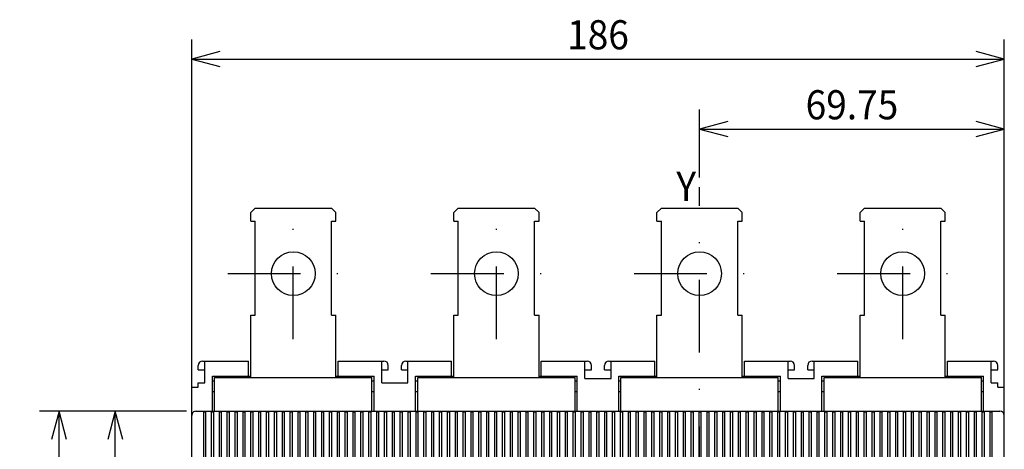
# Model space of a CAD drawing. Extents: x -396 to -12, y 6855 to 7126.
# Drawn here: x -390 to -289, y 7082 to 7126 of the extents above; entities that cross this region are included whole.
import ezdxf
from ezdxf.enums import TextEntityAlignment as Align

# ---------------------------------------------------------------- set-up
doc = ezdxf.new("R2010")
doc.units = 0
doc.header["$LTSCALE"] = 15
doc.header["$MEASUREMENT"] = 0
doc.linetypes.add('DASHDOT', pattern=[1, 0.5, -0.25, 0, -0.25])
doc.layers.get('0').update_dxf_attribs({"linetype": 'CONTINUOUS'})
doc.layers.add('255', color=7, linetype='CONTINUOUS')

# ---------------------------------------------------------------- blocks, each defined once
blk = doc.blocks.new('COP_ALTO_IV____')
at = {"color": 130, "linetype": 'CONTINUOUS'}
for p, q in [((-169.75, 155.25), (-169.75, 201.25)), ((-168.745584, 202.25), (13.25, 202.25)), ((-167, 202.116026), (-166.5, 202.116026)), ((-167, 201.25), (-167, 202.116026)), ((-167, 155.25), (-167, 201.25)), ((-166.5, 201.25), (-166.5, 202.103247)), ((-166.5, 155.25), (-166.5, 201.25)), ((-165.2, 201.25), (-165.2, 202.116029)), ((-165.2, 202.116026), (-164.7, 202.116026)), ((-165.2, 155.25), (-165.2, 201.25)), ((-164.7, 201.25), (-164.7, 202.103247)), ((-164.7, 155.25), (-164.7, 201.25)), ((-163.4, 201.25), (-163.4, 202.116029)), ((-163.4, 202.116026), (-162.9, 202.116026)), ((-163.4, 155.25), (-163.4, 201.25)), ((-162.9, 201.25), (-162.9, 202.103247)), ((-162.9, 155.25), (-162.9, 201.25)), ((-161.6, 201.25), (-161.6, 202.116029)), ((-161.6, 202.116026), (-161.1, 202.116026)), ((-161.6, 155.25), (-161.6, 201.25)), ((-161.1, 201.25), (-161.1, 202.103247)), ((-161.1, 155.25), (-161.1, 201.25)), ((-159.8, 201.25), (-159.8, 202.116029)), ((-159.8, 202.116026), (-159.3, 202.116026)), ((-159.8, 155.25), (-159.8, 201.25)), ((-159.3, 201.25), (-159.3, 202.103247)), ((-159.3, 155.25), (-159.3, 201.25)), ((-158, 201.25), (-158, 202.116029)), ((-158, 202.116026), (-157.5, 202.116026)), ((-158, 155.25), (-158, 201.25)), ((-157.5, 201.25), (-157.5, 202.103247)), ((-157.5, 155.25), (-157.5, 201.25)), ((-156.2, 201.25), (-156.2, 202.116029)), ((-156.2, 202.116026), (-155.7, 202.116026)), ((-156.2, 155.25), (-156.2, 201.25)), ((-155.7, 201.25), (-155.7, 202.103247)), ((-155.7, 155.25), (-155.7, 201.25)), ((-154.4, 201.25), (-154.4, 202.116029)), ((-154.4, 202.116026), (-153.9, 202.116026)), ((-154.4, 155.25), (-154.4, 201.25)), ((-153.9, 201.25), (-153.9, 202.103247)), ((-153.9, 155.25), (-153.9, 201.25)), ((-152.6, 201.25), (-152.6, 202.116029)), ((-152.6, 202.116026), (-152.1, 202.116026)), ((-152.6, 155.25), (-152.6, 201.25)), ((-152.1, 201.25), (-152.1, 202.103247)), ((-152.1, 155.25), (-152.1, 201.25)), ((-150.8, 201.25), (-150.8, 202.116029)), ((-150.8, 202.116026), (-150.3, 202.116026)), ((-150.8, 155.25), (-150.8, 201.25)), ((-150.3, 201.25), (-150.3, 202.103247)), ((-150.3, 155.25), (-150.3, 201.25)), ((-149, 201.25), (-149, 202.116029)), ((-149, 202.116026), (-148.5, 202.116026)), ((-149, 155.25), (-149, 201.25)), ((-148.5, 201.25), (-148.5, 202.103247)), ((-148.5, 155.25), (-148.5, 201.25)), ((-147.2, 201.25), (-147.2, 202.116029)), ((-147.2, 202.116026), (-146.7, 202.116026)), ((-147.2, 155.25), (-147.2, 201.25)), ((-146.7, 201.25), (-146.7, 202.103247)), ((-146.7, 155.25), (-146.7, 201.25)), ((-145.4, 201.25), (-145.4, 202.116029)), ((-145.4, 202.116026), (-144.9, 202.116026)), ((-145.4, 155.25), (-145.4, 201.25)), ((-144.9, 201.25), (-144.9, 202.103247)), ((-144.9, 155.25), (-144.9, 201.25)), ((-143.6, 201.25), (-143.6, 202.116029)), ((-143.6, 202.116026), (-143.1, 202.116026)), ((-143.6, 155.25), (-143.6, 201.25)), ((-143.1, 201.25), (-143.1, 202.103247)), ((-143.1, 155.25), (-143.1, 201.25)), ((-141.8, 201.25), (-141.8, 202.116029)), ((-141.8, 202.116026), (-141.3, 202.116026)), ((-141.8, 155.25), (-141.8, 201.25)), ((-141.3, 201.25), (-141.3, 202.103247)), ((-141.3, 155.25), (-141.3, 201.25)), ((-140, 201.25), (-140, 202.116029)), ((-140, 202.116026), (-139.5, 202.116026)), ((-140, 155.25), (-140, 201.25)), ((-139.5, 201.25), (-139.5, 202.103247)), ((-139.5, 155.25), (-139.5, 201.25)), ((-138.2, 201.25), (-138.2, 202.116029)), ((-138.2, 202.116026), (-137.7, 202.116026)), ((-138.2, 155.25), (-138.2, 201.25)), ((-137.7, 201.25), (-137.7, 202.103247)), ((-137.7, 155.25), (-137.7, 201.25)), ((-136.4, 201.25), (-136.4, 202.116029)), ((-136.4, 202.116026), (-135.9, 202.116026)), ((-136.4, 155.25), (-136.4, 201.25)), ((-135.9, 201.25), (-135.9, 202.103247)), ((-135.9, 155.25), (-135.9, 201.25)), ((-134.6, 201.25), (-134.6, 202.116029)), ((-134.6, 202.116026), (-134.1, 202.116026)), ((-134.6, 155.25), (-134.6, 201.25)), ((-134.1, 201.25), (-134.1, 202.103247)), ((-134.1, 155.25), (-134.1, 201.25)), ((-132.8, 201.25), (-132.8, 202.116029)), ((-132.8, 202.116026), (-132.3, 202.116026)), ((-132.8, 155.25), (-132.8, 201.25)), ((-132.3, 201.25), (-132.3, 202.103247)), ((-132.3, 155.25), (-132.3, 201.25)), ((-131, 201.25), (-131, 202.116029)), ((-131, 202.116026), (-130.5, 202.116026)), ((-131, 155.25), (-131, 201.25)), ((-130.5, 201.25), (-130.5, 202.103247)), ((-130.5, 155.25), (-130.5, 201.25)), ((-129.2, 201.25), (-129.2, 202.116029)), ((-129.2, 202.116026), (-128.7, 202.116026)), ((-129.2, 155.25), (-129.2, 201.25)), ((-128.7, 201.25), (-128.7, 202.103247)), ((-128.7, 155.25), (-128.7, 201.25)), ((-127.4, 201.25), (-127.4, 202.116029)), ((-127.4, 202.116026), (-126.9, 202.116026)), ((-127.4, 155.25), (-127.4, 201.25)), ((-126.9, 201.25), (-126.9, 202.103247)), ((-126.9, 155.25), (-126.9, 201.25)), ((-125.6, 201.25), (-125.6, 202.116029)), ((-125.6, 202.116026), (-125.1, 202.116026)), ((-125.6, 155.25), (-125.6, 201.25)), ((-125.1, 201.25), (-125.1, 202.103247)), ((-125.1, 155.25), (-125.1, 201.25)), ((-123.8, 201.25), (-123.8, 202.116029)), ((-123.8, 202.116026), (-123.3, 202.116026)), ((-123.8, 182.75), (-123.8, 201.25)), ((-123.3, 201.25), (-123.3, 202.103247)), ((-123.3, 182.75), (-123.3, 201.25)), ((-122, 201.25), (-122, 202.116029)), ((-122, 202.116026), (-121.5, 202.116026)), ((-122, 155.25), (-122, 201.25)), ((-121.5, 201.25), (-121.5, 202.103247)), ((-121.5, 155.25), (-121.5, 201.25)), ((-120.2, 201.25), (-120.2, 202.116029)), ((-120.2, 202.116026), (-119.7, 202.116026)), ((-120.2, 155.25), (-120.2, 201.25)), ((-119.7, 201.25), (-119.7, 202.103247)), ((-119.7, 155.25), (-119.7, 201.25)), ((-118.4, 201.25), (-118.4, 202.116029)), ((-118.4, 202.116026), (-117.9, 202.116026)), ((-118.4, 155.25), (-118.4, 201.25)), ((-117.9, 201.25), (-117.9, 202.103247)), ((-117.9, 155.25), (-117.9, 201.25)), ((-116.6, 201.25), (-116.6, 202.116029)), ((-116.6, 202.116026), (-116.1, 202.116026)), ((-116.6, 155.25), (-116.6, 201.25)), ((-116.1, 201.25), (-116.1, 202.103247)), ((-116.1, 155.25), (-116.1, 201.25)), ((-114.8, 201.25), (-114.8, 202.116029)), ((-114.8, 202.116026), (-114.3, 202.116026)), ((-114.8, 155.25), (-114.8, 201.25)), ((-114.3, 201.25), (-114.3, 202.103247)), ((-114.3, 155.25), (-114.3, 201.25)), ((-113, 201.25), (-113, 202.116029)), ((-113, 202.116026), (-112.5, 202.116026)), ((-113, 155.25), (-113, 201.25)), ((-112.5, 201.25), (-112.5, 202.103247)), ((-112.5, 155.25), (-112.5, 201.25)), ((-111.2, 201.25), (-111.2, 202.116029)), ((-111.2, 202.116026), (-110.7, 202.116026)), ((-111.2, 155.25), (-111.2, 201.25)), ((-110.7, 201.25), (-110.7, 202.103247)), ((-110.7, 155.25), (-110.7, 201.25)), ((-109.4, 201.25), (-109.4, 202.116029)), ((-109.4, 202.116026), (-108.9, 202.116026)), ((-109.4, 155.25), (-109.4, 201.25)), ((-108.9, 201.25), (-108.9, 202.103247)), ((-108.9, 155.25), (-108.9, 201.25)), ((-107.6, 201.25), (-107.6, 202.116029)), ((-107.6, 202.116026), (-107.1, 202.116026)), ((-107.6, 155.25), (-107.6, 201.25)), ((-107.1, 201.25), (-107.1, 202.103247)), ((-107.1, 155.25), (-107.1, 201.25)), ((-105.8, 201.25), (-105.8, 202.116029)), ((-105.8, 202.116026), (-105.3, 202.116026)), ((-105.8, 176.699995), (-105.8, 201.25)), ((-105.3, 201.25), (-105.3, 202.103247)), ((-105.3, 176.699995), (-105.3, 201.25)), ((-104, 201.25), (-104, 202.116029)), ((-104, 202.116026), (-103.5, 202.116026)), ((-104, 176.699995), (-104, 201.25)), ((-103.5, 201.25), (-103.5, 202.103247)), ((-103.5, 176.699995), (-103.5, 201.25)), ((-102.2, 201.25), (-102.2, 202.116029)), ((-102.2, 202.116026), (-101.7, 202.116026)), ((-102.2, 176.699995), (-102.2, 201.25)), ((-101.7, 201.25), (-101.7, 202.103247)), ((-101.7, 176.699995), (-101.7, 201.25)), ((-100.4, 201.25), (-100.4, 202.116029)), ((-100.4, 202.116026), (-99.9, 202.116026)), ((-100.4, 176.699995), (-100.4, 201.25)), ((-99.9, 201.25), (-99.9, 202.103247)), ((-99.9, 176.699995), (-99.9, 201.25)), ((-98.6, 201.25), (-98.6, 202.116029)), ((-98.6, 202.116026), (-98.1, 202.116026)), ((-98.6, 176.699995), (-98.6, 201.25)), ((-98.1, 201.25), (-98.1, 202.103247)), ((-98.1, 176.699995), (-98.1, 201.25)), ((-96.8, 201.25), (-96.8, 202.116029)), ((-96.8, 202.116026), (-96.3, 202.116026)), ((-96.8, 176.699995), (-96.8, 201.25)), ((-96.3, 201.25), (-96.3, 202.103247)), ((-96.3, 176.699995), (-96.3, 201.25)), ((-95, 201.25), (-95, 202.116029)), ((-95, 202.116026), (-94.5, 202.116026)), ((-95, 176.699995), (-95, 201.25)), ((-94.5, 201.25), (-94.5, 202.103247)), ((-94.5, 176.699995), (-94.5, 201.25)), ((-93.2, 201.25), (-93.2, 202.116029)), ((-93.2, 202.116026), (-92.7, 202.116026)), ((-93.2, 176.699995), (-93.2, 201.25)), ((-92.7, 201.25), (-92.7, 202.103247)), ((-92.7, 176.699995), (-92.7, 201.25)), ((-91.4, 201.25), (-91.4, 202.116029)), ((-91.4, 202.116026), (-90.9, 202.116026)), ((-91.4, 176.699995), (-91.4, 201.25)), ((-90.9, 201.25), (-90.9, 202.103247)), ((-90.9, 176.699995), (-90.9, 201.25)), ((-89.6, 201.25), (-89.6, 202.116029)), ((-89.6, 202.116026), (-89.1, 202.116026)), ((-89.6, 176.699995), (-89.6, 201.25)), ((-89.1, 201.25), (-89.1, 202.103247)), ((-89.1, 176.699995), (-89.1, 201.25)), ((-87.8, 201.25), (-87.8, 202.116029)), ((-87.8, 202.116026), (-87.3, 202.116026)), ((-87.8, 176.699995), (-87.8, 201.25)), ((-87.3, 201.25), (-87.3, 202.103247)), ((-87.3, 176.699995), (-87.3, 201.25)), ((-86, 201.25), (-86, 202.116029)), ((-86, 202.116026), (-85.5, 202.116026)), ((-86, 176.699995), (-86, 201.25)), ((-85.5, 201.25), (-85.5, 202.103247)), ((-85.5, 176.699995), (-85.5, 201.25)), ((-84.2, 201.25), (-84.2, 202.116029)), ((-84.2, 202.116026), (-83.7, 202.116026)), ((-84.2, 176.699995), (-84.2, 201.25)), ((-83.7, 201.25), (-83.7, 202.103247)), ((-83.7, 176.699995), (-83.7, 201.25)), ((-82.4, 201.25), (-82.4, 202.116029)), ((-82.4, 202.116026), (-81.9, 202.116026)), ((-82.4, 176.699995), (-82.4, 201.25)), ((-81.9, 201.25), (-81.9, 202.103247)), ((-81.9, 176.699995), (-81.9, 201.25)), ((-80.6, 201.25), (-80.6, 202.116029)), ((-80.6, 202.116026), (-80.1, 202.116026)), ((-80.6, 176.699995), (-80.6, 201.25)), ((-80.1, 201.25), (-80.1, 202.103247)), ((-80.1, 176.699995), (-80.1, 201.25)), ((-78.8, 201.25), (-78.8, 202.116029)), ((-78.8, 202.116026), (-78.3, 202.116026)), ((-78.8, 176.699995), (-78.8, 201.25)), ((-78.3, 201.25), (-78.3, 202.103247)), ((-78.3, 176.699995), (-78.3, 201.25)), ((-77, 201.25), (-77, 202.116029)), ((-77, 202.116026), (-76.5, 202.116026)), ((-77, 176.699995), (-77, 201.25)), ((-76.5, 201.25), (-76.5, 202.103247)), ((-76.5, 176.699995), (-76.5, 201.25)), ((-75.2, 201.25), (-75.2, 202.116029)), ((-75.2, 202.116026), (-74.7, 202.116026)), ((-75.2, 176.699995), (-75.2, 201.25)), ((-74.7, 201.25), (-74.7, 202.103247)), ((-74.7, 176.699995), (-74.7, 201.25)), ((-73.4, 201.25), (-73.4, 202.116029)), ((-73.4, 202.116026), (-72.9, 202.116026)), ((-73.4, 176.699995), (-73.4, 201.25)), ((-72.9, 201.25), (-72.9, 202.103247)), ((-72.9, 176.699995), (-72.9, 201.25)), ((-71.6, 201.25), (-71.6, 202.116029)), ((-71.6, 202.116026), (-71.1, 202.116026)), ((-71.6, 176.699995), (-71.6, 201.25)), ((-71.1, 201.25), (-71.1, 202.103247)), ((-71.1, 176.699995), (-71.1, 201.25)), ((-69.8, 201.25), (-69.8, 202.116029)), ((-69.8, 202.116026), (-69.3, 202.116026)), ((-69.8, 176.699995), (-69.8, 201.25)), ((-69.3, 201.25), (-69.3, 202.103247)), ((-69.3, 176.699995), (-69.3, 201.25)), ((-68, 201.25), (-68, 202.116029)), ((-68, 202.116026), (-67.5, 202.116026)), ((-68, 176.699995), (-68, 201.25)), ((-67.5, 201.25), (-67.5, 202.103247)), ((-67.5, 176.699995), (-67.5, 201.25)), ((-66.2, 201.25), (-66.2, 202.116029)), ((-66.2, 202.116026), (-65.7, 202.116026)), ((-66.2, 176.699995), (-66.2, 201.25)), ((-65.7, 201.25), (-65.7, 202.103247)), ((-65.7, 176.699995), (-65.7, 201.25)), ((-64.4, 201.25), (-64.4, 202.116029)), ((-64.4, 202.116026), (-63.9, 202.116026)), ((-64.4, 176.699995), (-64.4, 201.25)), ((-63.9, 201.25), (-63.9, 202.103247)), ((-63.9, 176.699995), (-63.9, 201.25)), ((-62.6, 201.25), (-62.6, 202.116029)), ((-62.6, 202.116026), (-62.1, 202.116026)), ((-62.6, 176.699995), (-62.6, 201.25)), ((-62.1, 201.25), (-62.1, 202.103247)), ((-62.1, 176.699995), (-62.1, 201.25)), ((-60.8, 201.25), (-60.8, 202.116029)), ((-60.8, 202.116026), (-60.3, 202.116026)), ((-60.8, 176.699995), (-60.8, 201.25)), ((-60.3, 201.25), (-60.3, 202.103247)), ((-60.3, 176.699995), (-60.3, 201.25)), ((-59, 201.25), (-59, 202.116029)), ((-59, 202.116026), (-58.5, 202.116026)), ((-59, 176.699995), (-59, 201.25)), ((-58.5, 201.25), (-58.5, 202.103247)), ((-58.5, 176.699995), (-58.5, 201.25)), ((-57.2, 201.25), (-57.2, 202.116029)), ((-57.2, 202.116026), (-56.7, 202.116026)), ((-57.2, 176.699995), (-57.2, 201.25)), ((-56.7, 201.25), (-56.7, 202.103247)), ((-56.7, 176.699995), (-56.7, 201.25)), ((-55.4, 201.25), (-55.4, 202.116029)), ((-55.4, 202.116026), (-54.9, 202.116026)), ((-55.4, 176.699995), (-55.4, 201.25)), ((-54.9, 201.25), (-54.9, 202.103247)), ((-54.9, 176.699995), (-54.9, 201.25)), ((-53.6, 201.25), (-53.6, 202.116029)), ((-53.6, 202.116026), (-53.1, 202.116026)), ((-53.6, 176.699995), (-53.6, 201.25)), ((-53.1, 201.25), (-53.1, 202.103247)), ((-53.1, 176.699995), (-53.1, 201.25)), ((-51.8, 201.25), (-51.8, 202.116029)), ((-51.8, 202.116026), (-51.3, 202.116026)), ((-51.8, 176.699995), (-51.8, 201.25)), ((-51.3, 201.25), (-51.3, 202.103247)), ((-51.3, 176.699995), (-51.3, 201.25)), ((-50, 201.25), (-50, 202.116029)), ((-50, 202.116026), (-49.5, 202.116026)), ((-50, 176.699995), (-50, 201.25)), ((-49.5, 201.25), (-49.5, 202.103247)), ((-49.5, 176.699995), (-49.5, 201.25)), ((-48.2, 201.25), (-48.2, 202.116029)), ((-48.2, 202.116026), (-47.7, 202.116026)), ((-48.2, 176.699995), (-48.2, 201.25)), ((-47.7, 201.25), (-47.7, 202.103247)), ((-47.7, 176.699995), (-47.7, 201.25)), ((-46.4, 201.25), (-46.4, 202.116029)), ((-46.4, 202.116026), (-45.9, 202.116026)), ((-46.4, 176.699995), (-46.4, 201.25)), ((-45.9, 201.25), (-45.9, 202.103247)), ((-45.9, 176.699995), (-45.9, 201.25)), ((-44.6, 201.25), (-44.6, 202.116029)), ((-44.6, 202.116026), (-44.1, 202.116026)), ((-44.6, 176.699995), (-44.6, 201.25)), ((-44.1, 201.25), (-44.1, 202.103247)), ((-44.1, 176.699995), (-44.1, 201.25)), ((-42.8, 201.25), (-42.8, 202.116029)), ((-42.8, 202.116026), (-42.3, 202.116026)), ((-42.8, 176.699995), (-42.8, 201.25)), ((-42.3, 201.25), (-42.3, 202.103247)), ((-42.3, 176.699995), (-42.3, 201.25)), ((-41, 201.25), (-41, 202.116029)), ((-41, 202.116026), (-40.5, 202.116026)), ((-41, 176.699995), (-41, 201.25)), ((-40.5, 201.25), (-40.5, 202.103247)), ((-40.5, 176.699995), (-40.5, 201.25)), ((-39.2, 201.25), (-39.2, 202.116029)), ((-39.2, 202.116026), (-38.7, 202.116026)), ((-39.2, 176.699995), (-39.2, 201.25)), ((-38.7, 201.25), (-38.7, 202.103247)), ((-38.7, 176.699995), (-38.7, 201.25)), ((-37.4, 201.25), (-37.4, 202.116029)), ((-37.4, 202.116026), (-36.9, 202.116026)), ((-37.4, 176.699995), (-37.4, 201.25)), ((-36.9, 201.25), (-36.9, 202.103247)), ((-36.9, 176.699995), (-36.9, 201.25)), ((-35.6, 201.25), (-35.6, 202.116029)), ((-35.6, 202.116026), (-35.1, 202.116026)), ((-35.6, 176.699995), (-35.6, 201.25)), ((-35.1, 201.25), (-35.1, 202.103247)), ((-35.1, 176.699995), (-35.1, 201.25)), ((-33.8, 201.25), (-33.8, 202.116029)), ((-33.8, 202.116026), (-33.3, 202.116026)), ((-33.8, 176.699995), (-33.8, 201.25)), ((-33.3, 201.25), (-33.3, 202.103247)), ((-33.3, 176.699995), (-33.3, 201.25)), ((-32, 201.25), (-32, 202.116029)), ((-32, 202.116026), (-31.5, 202.116026)), ((-32, 176.699995), (-32, 201.25)), ((-31.5, 201.25), (-31.5, 202.103247)), ((-31.5, 176.699995), (-31.5, 201.25)), ((-30.2, 201.25), (-30.2, 202.116029)), ((-30.2, 202.116026), (-29.7, 202.116026)), ((-30.2, 182.75), (-30.2, 201.25)), ((-29.7, 201.25), (-29.7, 202.103247)), ((-29.7, 182.75), (-29.7, 201.25)), ((-28.4, 201.25), (-28.4, 202.116029)), ((-28.4, 202.116026), (-27.9, 202.116026)), ((-28.4, 176.699995), (-28.4, 201.25)), ((-27.9, 201.25), (-27.9, 202.103247)), ((-27.9, 176.699995), (-27.9, 201.25)), ((-26.6, 201.25), (-26.6, 202.116029)), ((-26.6, 202.116026), (-26.1, 202.116026)), ((-26.6, 176.699995), (-26.6, 201.25)), ((-26.1, 201.25), (-26.1, 202.103247)), ((-26.1, 176.699995), (-26.1, 201.25)), ((-24.8, 201.25), (-24.8, 202.116029)), ((-24.8, 202.116026), (-24.3, 202.116026)), ((-24.8, 176.699995), (-24.8, 201.25)), ((-24.3, 201.25), (-24.3, 202.103247)), ((-24.3, 176.699995), (-24.3, 201.25)), ((-23, 201.25), (-23, 202.116029)), ((-23, 202.116026), (-22.5, 202.116026)), ((-23, 176.699995), (-23, 201.25)), ((-22.5, 201.25), (-22.5, 202.103247)), ((-22.5, 176.699995), (-22.5, 201.25)), ((-21.2, 201.25), (-21.2, 202.116029)), ((-21.2, 202.116026), (-20.7, 202.116026)), ((-21.2, 176.699995), (-21.2, 201.25)), ((-20.7, 201.25), (-20.7, 202.103247)), ((-20.7, 176.699995), (-20.7, 201.25)), ((-19.4, 201.25), (-19.4, 202.116029)), ((-19.4, 202.116026), (-18.9, 202.116026)), ((-19.4, 176.699995), (-19.4, 201.25)), ((-18.9, 201.25), (-18.9, 202.103247)), ((-18.9, 176.699995), (-18.9, 201.25)), ((-17.6, 201.25), (-17.6, 202.116029)), ((-17.6, 202.116026), (-17.1, 202.116026)), ((-17.6, 176.699995), (-17.6, 201.25)), ((-17.1, 201.25), (-17.1, 202.103247)), ((-17.1, 176.699995), (-17.1, 201.25)), ((-15.8, 201.25), (-15.8, 202.116029)), ((-15.8, 202.116026), (-15.3, 202.116026)), ((-15.8, 176.699995), (-15.8, 201.25)), ((-15.3, 201.25), (-15.3, 202.103247)), ((-15.3, 176.699995), (-15.3, 201.25)), ((-14, 201.25), (-14, 202.116029)), ((-14, 202.116026), (-13.5, 202.116026)), ((-14, 176.699995), (-14, 201.25)), ((-13.5, 201.25), (-13.5, 202.103247)), ((-13.5, 176.699995), (-13.5, 201.25)), ((-12.2, 201.25), (-12.2, 202.116029)), ((-12.2, 202.116026), (-11.7, 202.116026)), ((-12.2, 176.699995), (-12.2, 201.25)), ((-11.7, 201.25), (-11.7, 202.103247)), ((-11.7, 176.699995), (-11.7, 201.25)), ((-10.4, 201.25), (-10.4, 202.116029)), ((-10.4, 202.116026), (-9.9, 202.116026)), ((-10.4, 176.699995), (-10.4, 201.25)), ((-9.9, 201.25), (-9.9, 202.103247)), ((-9.9, 176.699995), (-9.9, 201.25)), ((-8.6, 201.25), (-8.6, 202.116029)), ((-8.6, 202.116026), (-8.1, 202.116026)), ((-8.6, 176.699995), (-8.6, 201.25)), ((-8.1, 201.25), (-8.1, 202.103247)), ((-8.1, 176.699995), (-8.1, 201.25)), ((-6.8, 201.25), (-6.8, 202.116029)), ((-6.8, 202.116026), (-6.3, 202.116026)), ((-6.8, 176.699995), (-6.8, 201.25)), ((-6.3, 201.25), (-6.3, 202.103247)), ((-6.3, 176.699995), (-6.3, 201.25)), ((-5, 201.25), (-5, 202.116029)), ((-5, 202.116026), (-4.5, 202.116026)), ((-5, 176.699995), (-5, 201.25)), ((-4.5, 201.25), (-4.5, 202.103247)), ((-4.5, 176.699995), (-4.5, 201.25)), ((-3.2, 201.25), (-3.2, 202.116029)), ((-3.2, 202.116026), (-2.7, 202.116026)), ((-3.2, 176.699995), (-3.2, 201.25)), ((-2.7, 201.25), (-2.7, 202.103247)), ((-2.7, 176.699995), (-2.7, 201.25)), ((-1.4, 201.25), (-1.4, 202.116029)), ((-1.4, 202.116026), (-0.9, 202.116026)), ((-1.4, 176.699995), (-1.4, 201.25)), ((-0.9, 201.25), (-0.9, 202.103247)), ((-0.9, 176.699995), (-0.9, 201.25)), ((0.4, 201.25), (0.4, 202.116029)), ((0.4, 202.116026), (0.9, 202.116026)), ((0.4, 155.25), (0.4, 201.25)), ((0.9, 201.25), (0.9, 202.103247)), ((0.9, 155.25), (0.9, 201.25)), ((2.2, 201.25), (2.2, 202.116029)), ((2.2, 202.116026), (2.7, 202.116026)), ((2.2, 155.25), (2.2, 201.25)), ((2.7, 201.25), (2.7, 202.103247)), ((2.7, 155.25), (2.7, 201.25)), ((4, 201.25), (4, 202.116029)), ((4, 202.116026), (4.5, 202.116026)), ((4, 155.25), (4, 201.25)), ((4.5, 201.25), (4.5, 202.103247)), ((4.5, 155.25), (4.5, 201.25)), ((5.8, 201.25), (5.8, 202.116029)), ((5.8, 202.116026), (6.3, 202.116026)), ((5.8, 155.25), (5.8, 201.25)), ((6.3, 201.25), (6.3, 202.103247)), ((6.3, 155.25), (6.3, 201.25)), ((7.6, 201.25), (7.6, 202.116029)), ((7.6, 202.116026), (8.1, 202.116026)), ((7.6, 155.25), (7.6, 201.25)), ((8.1, 201.25), (8.1, 202.103247)), ((8.1, 155.25), (8.1, 201.25)), ((9.4, 201.25), (9.4, 202.116029)), ((9.4, 202.116026), (9.9, 202.116026)), ((9.4, 155.25), (9.4, 201.25)), ((9.9, 201.25), (9.9, 202.103247)), ((9.9, 155.25), (9.9, 201.25)), ((11.2, 201.25), (11.2, 202.116029)), ((11.2, 202.116026), (11.7, 202.116026)), ((11.2, 155.25), (11.2, 201.25)), ((11.7, 201.25), (11.7, 202.103247)), ((11.7, 155.25), (11.7, 201.25)), ((13, 201.25), (13, 202.116029)), ((13, 202.116026), (13.4, 202.116026)), ((13, 155.25), (13, 201.25)), ((13.25, 202.25), (15.25, 202.25)), ((13.5, 201.25), (13.5, 202.115568)), ((13.5, 155.25), (13.5, 201.25)), ((16.25, 155.25), (16.25, 201.25)), ((-124.5, 182.75), (-123.65, 182.75)), ((-124.5, 174), (-124.5, 182.75)), ((-123.65, 182.75), (-123.15, 182.75)), ((-123.15, 182.75), (-122, 182.75)), ((-122, 174), (-122, 182.75)), ((-31.5, 182.75), (-30.35, 182.75)), ((-31.5, 176.699995), (-31.5, 182.75)), ((-30.35, 182.75), (-29.85, 182.75)), ((-29.85, 182.75), (-29, 182.75)), ((-29, 176.699995), (-29, 182.75)), ((-124.5, 179.75), (-122, 179.75)), ((-31.5, 179.75), (-29, 179.75)), ((-124.5, 177.75), (-122, 177.75)), ((-124.5, 176), (-122, 176)), ((-31.5, 177.75), (-29, 177.75)), ((-124.5, 174), (-123.65, 174)), ((-123.8, 155.25), (-123.8, 174)), ((-123.65, 174), (-123.15, 174)), ((-123.3, 155.25), (-123.3, 174)), ((-123.15, 174), (-122, 174)), ((-169.75, 155.25), (-106.000046, 155.25)), ((-1.000082, 155.25), (16.25, 155.25))]:
    blk.add_line(p, q, dxfattribs=at)
for centre, radius, start, end in [((-168.75001, 201.25001), 1, 89.746405, 180.000561), ((13.402668, 197.122426), 4.993633, 88.883271, 90.030615), ((15.25, 201.25), 1, 0, 90)]:
    blk.add_arc(centre, radius, start, end, dxfattribs=at)
blk = doc.blocks.new('*U3')
at = {"color": 1, "linetype": 'CONTINUOUS'}
for p, q in [((-372.808619, 7085.896287), (-382.132284, 7085.896287)), ((-380.132284, 7085.896287), (-380.908742, 7082.998509)), ((-380.132284, 7029.646288), (-380.132284, 7085.896287)), ((-379.355827, 7082.998509), (-380.132284, 7085.896287)), ((-380.908742, 7032.544066), (-380.132284, 7029.646288)), ((-380.132284, 7029.646288), (-379.355827, 7032.544066)), ((-377.623679, 7029.646288), (-382.132284, 7029.646288))]:
    blk.add_line(p, q, dxfattribs=at)
at = {"color": 1, "linetype": 'CONTINUOUS', "width": 0.933333}
blk.add_text('125', height=3, rotation=90, dxfattribs=at).set_placement((-382.632284, 7057.771287), align=Align.MIDDLE_CENTER)
blk = doc.blocks.new('*U4')
at = {"color": 1, "linetype": 'CONTINUOUS'}
for p, q in [((-372.808619, 7085.896287), (-387.923997, 7085.896287)), ((-385.923997, 7085.896287), (-386.700454, 7082.998509)), ((-385.923997, 6973.39629), (-385.923997, 7085.896287)), ((-385.14754, 7082.998509), (-385.923997, 7085.896287)), ((-386.700454, 6976.294067), (-385.923997, 6973.39629)), ((-385.923997, 6973.39629), (-385.14754, 6976.294067)), ((-372.808619, 6973.39629), (-387.923997, 6973.39629))]:
    blk.add_line(p, q, dxfattribs=at)
at = {"color": 1, "linetype": 'CONTINUOUS', "width": 0.933333}
blk.add_text('250', height=3, rotation=90, dxfattribs=at).set_placement((-388.423997, 7029.646288), align=Align.MIDDLE_CENTER)
blk = doc.blocks.new('*U5')
at = {"color": 7, "linetype": 'CONTINUOUS'}
for p, q in [((-372.260606, 7086.446287), (-372.260606, 7124.170026)), ((-288.560608, 7086.446287), (-288.560608, 7124.170026)), ((-369.362828, 7122.946483), (-372.260606, 7122.170026)), ((-288.560608, 7122.170026), (-291.458386, 7122.946483)), ((-372.260606, 7122.170026), (-288.560608, 7122.170026)), ((-372.260606, 7122.170026), (-369.362828, 7121.393569)), ((-291.458386, 7121.393569), (-288.560608, 7122.170026))]:
    blk.add_line(p, q, dxfattribs=at)
at = {"color": 7, "linetype": 'CONTINUOUS', "width": 0.933333}
blk.add_text('186', height=3, dxfattribs=at).set_placement((-330.410607, 7124.670026), align=Align.MIDDLE_CENTER)
blk = doc.blocks.new('*U9')
at = {"color": 7, "linetype": 'CONTINUOUS'}
for p, q in [((-319.948107, 7109.967002), (-319.948107, 7116.960955)), ((-288.560608, 7086.446287), (-288.560608, 7116.960955)), ((-317.05033, 7115.737412), (-319.948107, 7114.960955)), ((-288.560608, 7114.960955), (-291.458386, 7115.737412)), ((-319.948107, 7114.960955), (-288.560608, 7114.960955)), ((-319.948107, 7114.960955), (-317.05033, 7114.184498)), ((-291.458386, 7114.184498), (-288.560608, 7114.960955))]:
    blk.add_line(p, q, dxfattribs=at)
at = {"color": 7, "linetype": 'CONTINUOUS', "width": 0.933333}
blk.add_text('69.75', height=3, dxfattribs=at).set_placement((-304.254358, 7117.460955), align=Align.MIDDLE_CENTER)

msp = doc.modelspace()

# ---------------------------------------------------------------- linework, layer by layer
at = {"color": 7, "linetype": 'DASHDOT'}
for p, q in [((-319.948107, 7061.744504), (-319.948107, 7108.967002)), ((-361.798106, 7093.321286), (-361.798106, 7106.821286)), ((-340.873107, 7093.321286), (-340.873107, 7106.821286)), ((-299.023108, 7093.321286), (-299.023108, 7106.821286)), ((-368.548106, 7100.071286), (-355.048106, 7100.071286)), ((-347.623107, 7100.071286), (-334.123107, 7100.071286)), ((-326.698107, 7100.071286), (-313.198107, 7100.071286)), ((-305.773108, 7100.071286), (-292.273108, 7100.071286))]:
    msp.add_line(p, q, dxfattribs=at)
at = {"color": 3, "linetype": 'CONTINUOUS'}
for p, q in [((-366.185606, 7106.371286), (-365.735606, 7106.821286)), ((-366.185606, 7105.471286), (-366.185606, 7106.371286)), ((-365.735606, 7106.821286), (-357.860606, 7106.821286)), ((-357.860606, 7106.821286), (-357.410606, 7106.371286)), ((-357.410606, 7105.471286), (-357.410606, 7106.371286)), ((-345.260607, 7106.371286), (-344.810607, 7106.821286)), ((-345.260607, 7105.471286), (-345.260607, 7106.371286)), ((-344.810607, 7106.821286), (-336.935607, 7106.821286)), ((-336.935607, 7106.821286), (-336.485607, 7106.371286)), ((-336.485607, 7105.471286), (-336.485607, 7106.371286)), ((-324.335607, 7106.371286), (-323.885607, 7106.821286)), ((-324.335607, 7105.471286), (-324.335607, 7106.371286)), ((-323.885607, 7106.821286), (-316.010607, 7106.821286)), ((-316.010607, 7106.821286), (-315.560607, 7106.371286)), ((-315.560607, 7105.471286), (-315.560607, 7106.371286)), ((-303.410608, 7106.371286), (-302.960608, 7106.821286)), ((-303.410608, 7105.471286), (-303.410608, 7106.371286)), ((-302.960608, 7106.821286), (-295.085608, 7106.821286)), ((-295.085608, 7106.821286), (-294.635608, 7106.371286)), ((-294.635608, 7105.471286), (-294.635608, 7106.371286)), ((-366.185606, 7105.471286), (-365.735606, 7105.471286)), ((-365.735606, 7095.796286), (-365.735606, 7105.471286)), ((-357.860606, 7105.471286), (-357.410606, 7105.471286)), ((-357.860606, 7095.796286), (-357.860606, 7105.471286)), ((-345.260607, 7105.471286), (-344.810607, 7105.471286)), ((-344.810607, 7095.796286), (-344.810607, 7105.471286)), ((-336.935607, 7095.796286), (-336.935607, 7105.471286)), ((-336.935607, 7105.471286), (-336.485607, 7105.471286)), ((-324.335607, 7105.471286), (-323.885607, 7105.471286)), ((-323.885607, 7095.796286), (-323.885607, 7105.471286)), ((-316.010607, 7095.796286), (-316.010607, 7105.471286)), ((-316.010607, 7105.471286), (-315.560607, 7105.471286)), ((-303.410608, 7105.471286), (-302.960608, 7105.471286)), ((-302.960608, 7095.796286), (-302.960608, 7105.471286)), ((-295.085608, 7095.796286), (-295.085608, 7105.471286)), ((-295.085608, 7105.471286), (-294.635608, 7105.471286)), ((-366.185606, 7095.796286), (-365.735606, 7095.796286)), ((-366.185606, 7090.733787), (-366.185606, 7095.796286)), ((-357.860606, 7095.796286), (-357.410606, 7095.796286)), ((-357.410606, 7090.733787), (-357.410606, 7095.796286)), ((-345.260607, 7090.733787), (-345.260607, 7095.796286)), ((-345.260607, 7095.796286), (-344.810607, 7095.796286)), ((-336.935607, 7095.796286), (-336.485607, 7095.796286)), ((-336.485607, 7090.733787), (-336.485607, 7095.796286)), ((-324.335607, 7090.733787), (-324.335607, 7095.796286)), ((-324.335607, 7095.796286), (-323.885607, 7095.796286)), ((-316.010607, 7095.796286), (-315.560607, 7095.796286)), ((-315.560607, 7090.733787), (-315.560607, 7095.796286)), ((-303.410608, 7090.733787), (-303.410608, 7095.796286)), ((-303.410608, 7095.796286), (-302.960608, 7095.796286)), ((-295.085608, 7095.796286), (-294.635608, 7095.796286)), ((-294.635608, 7090.733787), (-294.635608, 7095.796286)), ((-366.185606, 7089.383787), (-366.185606, 7090.733787)), ((-357.410606, 7089.383787), (-357.410606, 7090.733787)), ((-345.260607, 7089.383787), (-345.260607, 7090.733787)), ((-336.485607, 7089.383787), (-336.485607, 7090.733787)), ((-324.335607, 7089.383787), (-324.335607, 7090.733787)), ((-315.560607, 7089.383787), (-315.560607, 7090.733787)), ((-303.410608, 7089.383787), (-303.410608, 7090.733787)), ((-294.635608, 7089.383787), (-294.635608, 7090.733787))]:
    msp.add_line(p, q, dxfattribs=at)
at = {"color": 214, "linetype": 'CONTINUOUS'}
for p, q in [((-371.135606, 7091.071287), (-370.910606, 7091.071287)), ((-370.910606, 7091.071287), (-366.410606, 7091.071287)), ((-370.910606, 7090.171287), (-370.910606, 7091.071287)), ((-366.410606, 7089.496287), (-366.410606, 7091.071287)), ((-357.185606, 7091.071287), (-352.685606, 7091.071287)), ((-357.185606, 7089.496287), (-357.185606, 7091.071287)), ((-352.685606, 7090.171287), (-352.685606, 7091.071287)), ((-352.685606, 7091.071287), (-352.460606, 7091.071287)), ((-350.210606, 7091.071287), (-349.985606, 7091.071287)), ((-349.985606, 7090.171287), (-349.985606, 7091.071287)), ((-349.985606, 7091.071287), (-345.485607, 7091.071287)), ((-345.485607, 7089.496287), (-345.485607, 7091.071287)), ((-336.260607, 7089.496287), (-336.260607, 7091.071287)), ((-336.260607, 7091.071287), (-331.760607, 7091.071287)), ((-331.760607, 7091.071287), (-331.535607, 7091.071287)), ((-331.760607, 7090.171287), (-331.760607, 7091.071287)), ((-329.285607, 7091.071287), (-329.060607, 7091.071287)), ((-329.060607, 7090.171287), (-329.060607, 7091.071287)), ((-329.060607, 7091.071287), (-324.560607, 7091.071287)), ((-324.560607, 7089.496287), (-324.560607, 7091.071287)), ((-315.335607, 7089.496287), (-315.335607, 7091.071287)), ((-315.335607, 7091.071287), (-310.835608, 7091.071287)), ((-310.835608, 7091.071287), (-310.610608, 7091.071287)), ((-310.835608, 7090.171287), (-310.835608, 7091.071287)), ((-308.360608, 7091.071287), (-308.135608, 7091.071287)), ((-308.135608, 7090.171287), (-308.135608, 7091.071287)), ((-308.135608, 7091.071287), (-303.635608, 7091.071287)), ((-303.635608, 7089.496287), (-303.635608, 7091.071287)), ((-294.410608, 7089.496287), (-294.410608, 7091.071287)), ((-294.410608, 7091.071287), (-289.910608, 7091.071287)), ((-289.910608, 7091.071287), (-289.685608, 7091.071287)), ((-289.910608, 7090.171287), (-289.910608, 7091.071287)), ((-371.585606, 7090.171287), (-371.585606, 7090.621287)), ((-371.585606, 7090.171287), (-370.910606, 7090.171287)), ((-370.910606, 7088.821287), (-370.910606, 7090.171287)), ((-352.685606, 7088.821287), (-352.685606, 7090.171287)), ((-352.685606, 7090.171287), (-352.010606, 7090.171287)), ((-352.010606, 7090.171287), (-352.010606, 7090.621287)), ((-350.660606, 7090.171287), (-350.660606, 7090.621287)), ((-350.660606, 7090.171287), (-349.985606, 7090.171287)), ((-349.985606, 7088.821287), (-349.985606, 7090.171287)), ((-331.760607, 7090.171287), (-331.085607, 7090.171287)), ((-331.760607, 7089.271287), (-331.760607, 7090.171287)), ((-331.085607, 7090.171287), (-331.085607, 7090.621287)), ((-329.735607, 7090.171287), (-329.735607, 7090.621287)), ((-329.735607, 7090.171287), (-329.060607, 7090.171287)), ((-329.060607, 7089.271287), (-329.060607, 7090.171287)), ((-310.835608, 7090.171287), (-310.160608, 7090.171287)), ((-310.835608, 7089.271287), (-310.835608, 7090.171287)), ((-310.160608, 7090.171287), (-310.160608, 7090.621287)), ((-308.810608, 7090.171287), (-308.810608, 7090.621287)), ((-308.810608, 7090.171287), (-308.135608, 7090.171287)), ((-308.135608, 7089.271287), (-308.135608, 7090.171287)), ((-289.910608, 7090.171287), (-289.235608, 7090.171287)), ((-289.910608, 7088.821287), (-289.910608, 7090.171287)), ((-289.235608, 7090.171287), (-289.235608, 7090.621287)), ((-370.123106, 7085.896287), (-370.123106, 7089.496287)), ((-370.123106, 7089.496287), (-366.410606, 7089.496287)), ((-370.123106, 7089.046287), (-369.898106, 7089.046287)), ((-366.410606, 7089.496287), (-366.185606, 7089.496287)), ((-357.410606, 7089.496287), (-357.185606, 7089.496287)), ((-357.185606, 7089.496287), (-353.473106, 7089.496287)), ((-353.698106, 7089.046287), (-353.473106, 7089.046287)), ((-353.473106, 7085.896287), (-353.473106, 7089.496287)), ((-349.198106, 7089.496287), (-345.485607, 7089.496287)), ((-349.198106, 7085.896287), (-349.198106, 7089.496287)), ((-349.198106, 7089.046287), (-348.973107, 7089.046287)), ((-345.485607, 7089.496287), (-345.260607, 7089.496287)), ((-336.485607, 7089.496287), (-336.260607, 7089.496287)), ((-336.260607, 7089.496287), (-332.548107, 7089.496287)), ((-332.773107, 7089.046287), (-332.548107, 7089.046287)), ((-332.548107, 7085.896287), (-332.548107, 7089.496287)), ((-331.760607, 7089.271287), (-329.060607, 7089.271287)), ((-328.273107, 7089.496287), (-324.560607, 7089.496287)), ((-328.273107, 7085.896287), (-328.273107, 7089.496287)), ((-328.273107, 7089.046287), (-328.048107, 7089.046287)), ((-324.560607, 7089.496287), (-324.335607, 7089.496287)), ((-315.560607, 7089.496287), (-315.335607, 7089.496287)), ((-315.335607, 7089.496287), (-311.623107, 7089.496287)), ((-311.848107, 7089.046287), (-311.623107, 7089.046287)), ((-311.623107, 7085.896287), (-311.623107, 7089.496287)), ((-310.835608, 7089.271287), (-308.135608, 7089.271287)), ((-307.348108, 7089.496287), (-303.635608, 7089.496287)), ((-307.348108, 7085.896287), (-307.348108, 7089.496287)), ((-307.348108, 7089.046287), (-307.123108, 7089.046287)), ((-303.635608, 7089.496287), (-303.410608, 7089.496287)), ((-294.635608, 7089.496287), (-294.410608, 7089.496287)), ((-294.410608, 7089.496287), (-290.698108, 7089.496287)), ((-290.923108, 7089.046287), (-290.698108, 7089.046287)), ((-290.698108, 7085.896287), (-290.698108, 7089.496287)), ((-372.260606, 7085.446287), (-372.260606, 7088.371287)), ((-372.260606, 7088.371287), (-371.585606, 7088.371287)), ((-371.585606, 7088.821287), (-370.910606, 7088.821287)), ((-371.585606, 7088.371287), (-371.585606, 7088.821287)), ((-352.685606, 7088.821287), (-349.985606, 7088.821287)), ((-289.910608, 7088.821287), (-289.235608, 7088.821287)), ((-289.235608, 7088.371287), (-289.235608, 7088.821287)), ((-289.235608, 7088.371287), (-288.560608, 7088.371287)), ((-288.560608, 7085.446287), (-288.560608, 7088.371287)), ((-370.123106, 7087.921287), (-369.898106, 7087.921287)), ((-353.698106, 7087.921287), (-353.473106, 7087.921287)), ((-349.198106, 7087.921287), (-348.973107, 7087.921287)), ((-332.773107, 7087.921287), (-332.548107, 7087.921287)), ((-328.273107, 7087.921287), (-328.048107, 7087.921287)), ((-311.848107, 7087.921287), (-311.623107, 7087.921287)), ((-307.348108, 7087.921287), (-307.123108, 7087.921287)), ((-290.923108, 7087.921287), (-290.698108, 7087.921287))]:
    msp.add_line(p, q, dxfattribs=at)
at = {"color": 2, "linetype": 'CONTINUOUS'}
for p, q in [((-369.898106, 7089.383787), (-353.698106, 7089.383787)), ((-369.898106, 7085.896287), (-369.898106, 7089.383787)), ((-368.323106, 7089.383787), (-368.323106, 7089.496287)), ((-366.523106, 7089.383787), (-366.523106, 7089.496287)), ((-357.073106, 7089.383787), (-357.073106, 7089.496287)), ((-355.273106, 7089.383787), (-355.273106, 7089.496287)), ((-353.698106, 7085.896287), (-353.698106, 7089.383787)), ((-348.973107, 7085.896287), (-348.973107, 7089.383787)), ((-348.973107, 7089.383787), (-332.773107, 7089.383787)), ((-347.398107, 7089.383787), (-347.398107, 7089.496287)), ((-345.598107, 7089.383787), (-345.598107, 7089.496287)), ((-336.148107, 7089.383787), (-336.148107, 7089.496287)), ((-334.348107, 7089.383787), (-334.348107, 7089.496287)), ((-332.773107, 7085.896287), (-332.773107, 7089.383787)), ((-328.048107, 7085.896287), (-328.048107, 7089.383787)), ((-328.048107, 7089.383787), (-311.848107, 7089.383787)), ((-326.473107, 7089.383787), (-326.473107, 7089.496287)), ((-324.673107, 7089.383787), (-324.673107, 7089.496287)), ((-315.223107, 7089.383787), (-315.223107, 7089.496287)), ((-313.423107, 7089.383787), (-313.423107, 7089.496287)), ((-311.848107, 7085.896287), (-311.848107, 7089.383787)), ((-307.123108, 7085.896287), (-307.123108, 7089.383787)), ((-307.123108, 7089.383787), (-290.923108, 7089.383787)), ((-305.548108, 7089.383787), (-305.548108, 7089.496287)), ((-303.748108, 7089.383787), (-303.748108, 7089.496287)), ((-294.298108, 7089.383787), (-294.298108, 7089.496287)), ((-292.498108, 7089.383787), (-292.498108, 7089.496287)), ((-290.923108, 7085.896287), (-290.923108, 7089.383787))]:
    msp.add_line(p, q, dxfattribs=at)
at = {"color": 3, "linetype": 'CONTINUOUS'}
for centre in [(-361.798106, 7100.071286), (-340.873107, 7100.071286), (-319.948107, 7100.071286), (-299.023108, 7100.071286)]:
    msp.add_circle(centre, 2.25, dxfattribs=at)
at = {"color": 214, "linetype": 'CONTINUOUS'}
for centre, start, end in [((-371.135606, 7090.621287), 90, 180), ((-352.460606, 7090.621287), 0, 90), ((-350.210606, 7090.621287), 90, 180), ((-331.535607, 7090.621287), 0, 90), ((-329.285607, 7090.621287), 90, 180), ((-310.610608, 7090.621287), 0, 90), ((-308.360608, 7090.621287), 90, 180), ((-289.685608, 7090.621287), 0, 90)]:
    msp.add_arc(centre, 0.45, start, end, dxfattribs=at)

# ---------------------------------------------------------------- block references
at = {"color": 7, "linetype": 'CONTINUOUS'}
for name in ['*U5', '*U9']:
    msp.add_blockref(name, (0, 0), dxfattribs=at)
at = {"color": 1, "linetype": 'CONTINUOUS'}
for name in ['*U4', '*U3']:
    msp.add_blockref(name, (0, 0), dxfattribs=at)
at = {"layer": '255', "color": 7, "linetype": 'CONTINUOUS', "xscale": 0.45, "yscale": 0.45, "zscale": 0.45}
msp.add_blockref('COP_ALTO_IV____', (-295.873108, 6994.883789), dxfattribs=at)

# ---------------------------------------------------------------- texts
at = {"color": 2, "linetype": 'CONTINUOUS', "width": 0.933333}
msp.add_text('Y', height=3, dxfattribs=at).set_placement((-321.325282, 7109.065682), align=Align.MIDDLE_CENTER)

doc.saveas('drawing.dxf')
